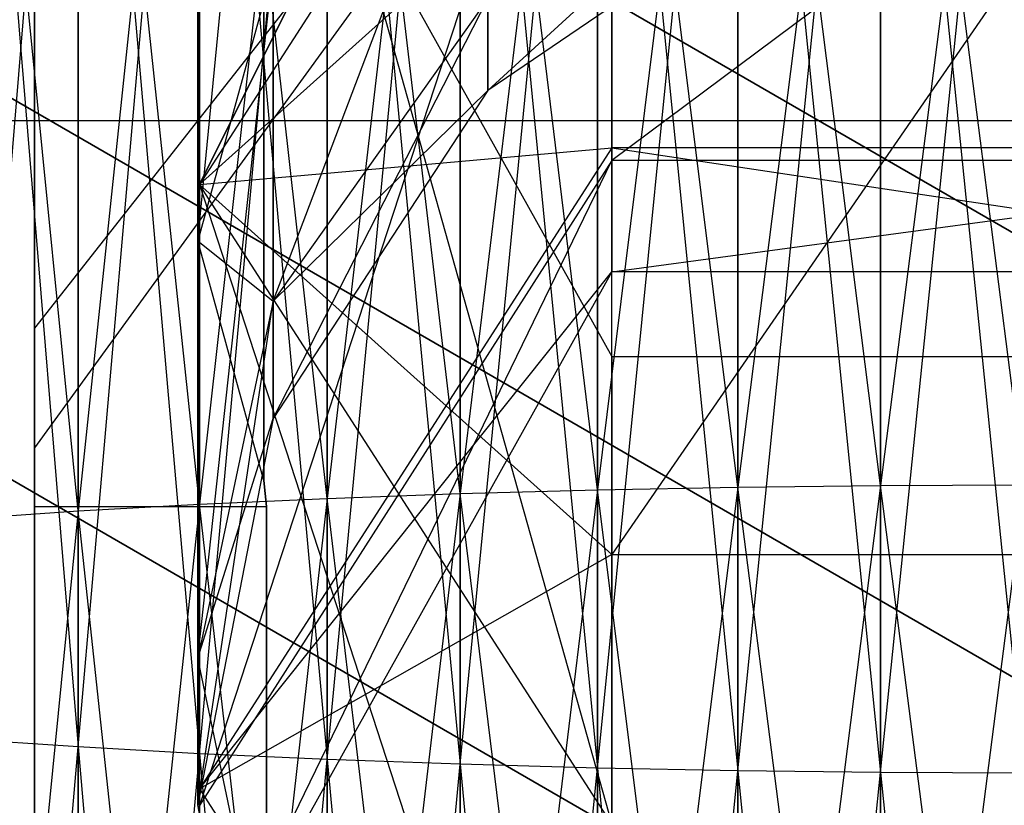
# Model space of a CAD drawing. Extents: x -1553 to 3804, y -1500 to 1500.
# Drawn here: x 1460 to 1469, y -13 to -6 of the extents above; entities that cross this region are included whole.
import ezdxf

# ---------------------------------------------------------------- set-up
doc = ezdxf.new("R2010")
doc.units = 0

msp = doc.modelspace()

# ---------------------------------------------------------------- linework, layer by layer
at = {"color": 0}
for p, q in [((1460.373804, -10.476209, 1457.231423), (1459.335636, 0, 1455.976649)), ((1459.335636, -12.550568, 1433.521391), (1460.373804, 0, 1432.176049)), ((1459.335636, 0, 1720.976649), (1460.373804, -12.620063, 1721.223018)), ((1460.373804, 0, 1456.774022), (1460.373804, -10.476209, 1457.231423)), ((1461.477451, -10.414871, 1457.932515), (1460.373804, 0, 1456.774022)), ((1460.373804, -12.620063, 1432.727053), (1461.477451, 0, 1431.472279)), ((1460.373804, 0, 1432.176049), (1460.373804, -12.620063, 1432.727053)), ((1460.373804, -10.476209, 1696.718648), (1460.373804, 0, 1697.176049)), ((1461.477451, 0, 1696.472279), (1460.373804, -10.476209, 1696.718648)), ((1460.373804, 0, 1721.774022), (1461.477451, -12.681401, 1721.92411)), ((1460.373804, -12.620063, 1721.223018), (1460.373804, 0, 1721.774022)), ((1461.477451, 0, 1457.477792), (1461.477451, -10.414871, 1457.932515)), ((1462.638177, -10.362158, 1458.535025), (1461.477451, 0, 1457.477792)), ((1461.477451, -12.681401, 1432.025961), (1462.638177, 0, 1430.867467)), ((1461.477451, 0, 1431.472279), (1461.477451, -12.681401, 1432.025961)), ((1461.477451, -10.414871, 1696.017556), (1461.477451, 0, 1696.472279)), ((1462.638177, 0, 1695.867467), (1461.477451, -10.414871, 1696.017556)), ((1461.477451, 0, 1722.477792), (1462.638177, -12.734114, 1722.52662)), ((1461.477451, -12.681401, 1721.92411), (1461.477451, 0, 1722.477792)), ((1462.638177, 0, 1458.082604), (1462.638177, -10.362158, 1458.535025)), ((1463.847148, -10.318471, 1459.034367), (1462.638177, 0, 1458.082604)), ((1462.638177, -12.734114, 1431.423451), (1463.847148, 0, 1430.366218)), ((1462.638177, 0, 1430.867467), (1462.638177, -12.734114, 1431.423451)), ((1462.638177, -10.362158, 1695.415046), (1462.638177, 0, 1695.867467)), ((1463.847148, 0, 1695.366218), (1462.638177, -10.362158, 1695.415046)), ((1462.638177, 0, 1723.082604), (1463.847148, -12.7778, 1723.025962)), ((1462.638177, -12.734114, 1722.52662), (1462.638177, 0, 1723.082604)), ((1463.847148, 0, 1458.583853), (1463.847148, -10.318471, 1459.034367)), ((1465.095165, -10.284143, 1459.426742), (1463.847148, 0, 1458.583853)), ((1463.847148, -12.7778, 1430.924109), (1465.095165, 0, 1429.972345)), ((1463.847148, 0, 1430.366218), (1463.847148, -12.7778, 1430.924109)), ((1463.847148, -10.318471, 1694.915704), (1463.847148, 0, 1695.366218)), ((1465.095165, 0, 1694.972345), (1463.847148, -10.318471, 1694.915704)), ((1463.847148, 0, 1723.583853), (1465.095165, -12.812129, 1723.418337)), ((1463.847148, -12.7778, 1723.025962), (1463.847148, 0, 1723.583853)), ((1465.095165, 0, 1458.977726), (1465.095165, -10.284143, 1459.426742)), ((1466.372728, -10.259435, 1459.709162), (1465.095165, 0, 1458.977726)), ((1465.095165, -12.812129, 1430.531734), (1466.372728, 0, 1429.688846)), ((1465.095165, 0, 1429.972345), (1465.095165, -12.812129, 1430.531734)), ((1465.095165, -10.284143, 1694.523329), (1465.095165, 0, 1694.972345)), ((1466.372728, 0, 1694.688846), (1465.095165, -10.284143, 1694.523329)), ((1465.095165, 0, 1723.977726), (1466.372728, -12.836837, 1723.700757)), ((1465.095165, -12.812129, 1723.418337), (1465.095165, 0, 1723.977726)), ((1466.372728, 0, 1459.261225), (1466.372728, -10.259435, 1459.709162)), ((1467.670114, -10.244534, 1459.879478), (1466.372728, 0, 1459.261225)), ((1466.372728, -12.836837, 1430.249314), (1467.670114, 0, 1429.517879)), ((1466.372728, 0, 1429.688846), (1466.372728, -12.836837, 1430.249314)), ((1466.372728, -10.259435, 1694.240909), (1466.372728, 0, 1694.688846)), ((1467.670114, 0, 1694.517879), (1466.372728, -10.259435, 1694.240909)), ((1466.372728, 0, 1724.261225), (1467.670114, -12.851738, 1723.871073)), ((1466.372728, -12.836837, 1723.700757), (1466.372728, 0, 1724.261225)), ((1467.670114, 0, 1459.432192), (1467.670114, -10.244534, 1459.879478)), ((1468.977451, -10.239554, 1459.936394), (1467.670114, 0, 1459.432192)), ((1467.670114, -12.851738, 1430.078998), (1468.977451, 0, 1429.460745)), ((1467.670114, 0, 1429.517879), (1467.670114, -12.851738, 1430.078998)), ((1467.670114, -10.244534, 1694.070593), (1467.670114, 0, 1694.517879)), ((1468.977451, 0, 1694.460745), (1467.670114, -10.244534, 1694.070593)), ((1467.670114, 0, 1724.432192), (1468.977451, -12.856718, 1723.927989)), ((1467.670114, -12.851738, 1723.871073), (1467.670114, 0, 1724.432192)), ((1461.477451, -7.509797, 1802.206372), (1465.227451, -0.009797, 1805.165643)), ((1461.477451, -7.509797, 1776.22561), (1461.477451, -0.009797, 1774.215991)), ((1465.227451, -0.009797, 1767.491675), (1461.477451, -7.509797, 1776.22561)), ((1461.477451, -7.509797, 1951.22561), (1465.227451, -0.009797, 1948.26634)), ((1461.477451, -7.509797, 1977.206372), (1461.477451, -0.009797, 1979.215991)), ((1465.227451, -0.009797, 1985.940307), (1461.477451, -7.509797, 1977.206372)), ((1465.227451, -10.871955, 1770.402182), (1465.227451, -0.009797, 1767.491675)), ((1472.727451, -0.009797, 1767.491675), (1465.227451, -10.871955, 1770.402182)), ((1465.227451, -10.871955, 1983.029801), (1465.227451, -0.009797, 1985.940307)), ((1472.727451, -0.009797, 1985.940307), (1465.227451, -10.871955, 1983.029801)), ((1461.463544, -8.021302, 1972.545813), (1462.148628, -1.000053, 1973.095017)), ((1461.463544, -8.021302, 1780.886169), (1462.148628, -1.000053, 1780.336965)), ((1465.227451, -1.697271, 1798.779091), (1461.477451, -7.509797, 1802.206372)), ((1465.227451, -1.697271, 1798.779091), (1461.477451, -13.15294, 1796.804188)), ((1465.227451, -1.697271, 1954.652891), (1461.477451, -7.509797, 1951.22561)), ((1465.227451, -1.697271, 1954.652891), (1461.477451, -13.15294, 1956.627794)), ((1472.727451, -1.697271, 1798.779091), (1465.227451, -7.293877, 1793.421457)), ((1465.227451, -1.697271, 1798.779091), (1465.227451, -7.293877, 1793.421457)), ((1472.727451, -1.697271, 1954.652891), (1465.227451, -7.293877, 1960.010526)), ((1465.227451, -1.697271, 1954.652891), (1465.227451, -7.293877, 1960.010526)), ((1461.463544, -8.021302, 1972.545813), (1461.463544, -2.343894, 1976.339336)), ((1461.463544, -2.343894, 1952.092646), (1461.463544, -8.021302, 1955.886169)), ((1461.463544, -8.021302, 1780.886169), (1461.463544, -2.343894, 1777.092646)), ((1461.463544, -2.343894, 1801.339336), (1461.463544, -8.021302, 1797.545813)), ((1461.477451, -2.354907, 1821.715991), (1461.477451, -7.509797, 1802.206372)), ((1461.477451, -2.354907, 1931.715991), (1461.477451, -7.509797, 1951.22561)), ((1462.148628, -8.570506, 1965.524563), (1464.099583, -3.433142, 1967.957653)), ((1462.148628, -8.570506, 1787.907419), (1464.099583, -3.433142, 1785.47433)), ((1459.977451, -8.229535, 1976.037989), (1459.977451, -3.83365, 1978.975226)), ((1459.977451, -3.83365, 1949.456757), (1459.977451, -6.040775, 1950.93151)), ((1459.977451, -8.229535, 1777.393993), (1459.977451, -3.83365, 1774.456757)), ((1459.977451, -3.83365, 1803.975226), (1459.977451, -6.040775, 1802.500472)), ((1462.064125, -3.83365, 1978.975226), (1462.064125, -7.770257, 1976.344869)), ((1462.064125, -3.83365, 1774.456757), (1462.064125, -7.770257, 1777.087113)), ((1463.791799, -3.966766, 1963.617632), (1459.977451, -8.817134, 1965.62672)), ((1463.791799, -3.966766, 1964.814351), (1459.977451, -8.817134, 1962.805263)), ((1463.791799, -3.966766, 1789.814351), (1459.977451, -8.817134, 1787.805263)), ((1463.791799, -3.966766, 1788.617632), (1459.977451, -8.817134, 1790.62672)), ((1468.977451, -8.009797, 1861.715991), (1462.049247, -4.009797, 1861.715991)), ((1462.049247, -4.009797, 1891.715991), (1468.977451, -8.009797, 1891.715991)), ((1464.099583, -6.658295, 1968.260538), (1467.019393, -3.982346, 1963.624085)), ((1464.099583, -6.658295, 1785.171444), (1467.019393, -3.982346, 1789.807897)), ((1465.227451, -4.147639, 1782.049039), (1461.477451, -7.509797, 1776.22561)), ((1465.227451, -4.147639, 1971.382944), (1461.477451, -7.509797, 1977.206372)), ((1465.227451, -7.176749, 1785.078149), (1465.227451, -4.147639, 1782.049039)), ((1465.227451, -7.176749, 1968.353833), (1465.227451, -4.147639, 1971.382944)), ((1462.064125, -6.500053, 1951.23839), (1462.064125, -4.222266, 1949.716421)), ((1462.064125, -6.500053, 1802.193592), (1462.064125, -4.222266, 1803.715561)), ((1463.791799, -4.652255, 1968.260538), (1459.977451, -9.902255, 1968.260538)), ((1463.791799, -4.652255, 1785.171444), (1459.977451, -9.902255, 1785.171444)), ((1462.811024, -4.743993, 1821.715991), (1465.227451, -13.322323, 1805.633653)), ((1462.811024, -4.743993, 1821.715991), (1465.227451, -9.073, 1821.715991)), ((1462.811024, -4.743993, 1931.715991), (1465.227451, -13.322323, 1947.798329)), ((1462.811024, -4.743993, 1931.715991), (1465.227451, -9.073, 1931.715991)), ((1467.019393, -4.669119, 1968.260538), (1464.099583, -6.658295, 1968.260538)), ((1467.019393, -4.669119, 1785.171444), (1464.099583, -6.658295, 1785.171444)), ((1462.148628, -5.538208, 1970.062719), (1461.463544, -8.021302, 1972.545813)), ((1461.463544, -11.814826, 1966.868404), (1462.148628, -5.538208, 1970.062719)), ((1462.148628, -5.538208, 1958.369264), (1461.463544, -8.021302, 1955.886169)), ((1462.148628, -5.538208, 1783.369264), (1461.463544, -8.021302, 1780.886169)), ((1461.463544, -11.814826, 1786.563578), (1462.148628, -5.538208, 1783.369264)), ((1462.148628, -5.538208, 1795.062719), (1461.463544, -8.021302, 1797.545813)), ((1462.148628, -5.538208, 1970.062719), (1462.148628, -8.570506, 1965.524563)), ((1462.148628, -8.570506, 1962.907419), (1462.148628, -5.538208, 1958.369264)), ((1462.148628, -5.538208, 1783.369264), (1462.148628, -8.570506, 1787.907419)), ((1462.148628, -8.570506, 1790.524563), (1462.148628, -5.538208, 1795.062719)), ((1459.977451, -5.726968, 1970.251479), (1459.977451, -8.817134, 1965.62672)), ((1459.977451, -8.817134, 1962.805263), (1459.977451, -5.726968, 1958.180503)), ((1459.977451, -5.726968, 1783.180503), (1459.977451, -8.817134, 1787.805263)), ((1459.977451, -8.817134, 1790.62672), (1459.977451, -5.726968, 1795.251479)), ((1464.099583, -5.820105, 1964.38531), (1462.148628, -8.570506, 1965.524563)), ((1462.148628, -9.635308, 1968.260538), (1464.099583, -5.820105, 1964.38531)), ((1464.099583, -5.820105, 1964.046672), (1462.148628, -8.570506, 1962.907419)), ((1464.099583, -5.820105, 1789.046672), (1462.148628, -8.570506, 1787.907419)), ((1462.148628, -9.635308, 1785.171444), (1464.099583, -5.820105, 1789.046672)), ((1464.099583, -5.820105, 1789.38531), (1462.148628, -8.570506, 1790.524563)), ((1464.099583, -5.820105, 1964.38531), (1464.099583, -6.658295, 1968.260538)), ((1464.099583, -6.658295, 1968.260538), (1464.099583, -5.820105, 1964.046672)), ((1464.099583, -5.820105, 1789.046672), (1464.099583, -6.658295, 1785.171444)), ((1464.099583, -6.658295, 1785.171444), (1464.099583, -5.820105, 1789.38531)), ((1458.554057, -6.027746, 1861.715991), (1468.977451, -12.045695, 1861.715991)), ((1468.977451, -12.045695, 1821.715991), (1458.554057, -6.027746, 1821.715991)), ((1458.554057, -6.027746, 1891.715991), (1468.977451, -12.045695, 1891.715991)), ((1468.977451, -12.045695, 1931.715991), (1458.554057, -6.027746, 1931.715991)), ((1459.977451, -6.040775, 1950.93151), (1459.977451, -10.198115, 1953.709356)), ((1459.977451, -6.040775, 1802.500472), (1459.977451, -10.198115, 1799.722626)), ((1462.064125, -10.198115, 1953.709356), (1462.064125, -6.500053, 1951.23839)), ((1462.064125, -10.198115, 1799.722626), (1462.064125, -6.500053, 1802.193592)), ((1464.099583, -6.658295, 1968.260538), (1462.148628, -9.635308, 1968.260538)), ((1462.148628, -8.570506, 1962.907419), (1464.099583, -6.658295, 1968.260538)), ((1464.099583, -6.658295, 1785.171444), (1462.148628, -9.635308, 1785.171444)), ((1462.148628, -8.570506, 1790.524563), (1464.099583, -6.658295, 1785.171444)), ((219.590382, -6.928203, 2138.027059), (1930.037388, -6.928203, 1895.377024)), ((220.357148, -6.928203, 2145.990228), (1930.804154, -6.928203, 1903.340194)), ((1465.227451, -7.176749, 1785.078149), (1461.477451, -13.000178, 1781.715991)), ((1461.477451, -7.509797, 1776.22561), (1465.227451, -7.176749, 1785.078149)), ((1465.227451, -7.176749, 1968.353833), (1461.477451, -13.000178, 1971.715991)), ((1461.477451, -7.509797, 1977.206372), (1465.227451, -7.176749, 1968.353833)), ((1472.727451, -7.176749, 1785.078149), (1465.227451, -7.176749, 1785.078149)), ((1465.227451, -7.176749, 1785.078149), (1472.727451, -8.305074, 1789.289116)), ((1465.227451, -8.305074, 1789.289116), (1465.227451, -7.176749, 1785.078149)), ((1472.727451, -7.176749, 1968.353833), (1465.227451, -7.176749, 1968.353833)), ((1465.227451, -7.176749, 1968.353833), (1472.727451, -8.305074, 1964.142867)), ((1465.227451, -8.305074, 1964.142867), (1465.227451, -7.176749, 1968.353833)), ((1461.477451, -15.009797, 1789.215991), (1465.227451, -7.293877, 1793.421457)), ((1465.227451, -7.293877, 1793.421457), (1461.477451, -13.15294, 1796.804188)), ((1461.477451, -15.009797, 1964.215991), (1465.227451, -7.293877, 1960.010526)), ((1465.227451, -7.293877, 1960.010526), (1461.477451, -13.15294, 1956.627794)), ((1465.227451, -8.305074, 1789.289116), (1472.727451, -7.293877, 1793.421457)), ((1465.227451, -7.293877, 1793.421457), (1465.227451, -8.305074, 1789.289116)), ((1472.727451, -7.293877, 1793.421457), (1465.227451, -7.293877, 1793.421457)), ((1465.227451, -8.305074, 1964.142867), (1472.727451, -7.293877, 1960.010526)), ((1465.227451, -7.293877, 1960.010526), (1465.227451, -8.305074, 1964.142867)), ((1472.727451, -7.293877, 1960.010526), (1465.227451, -7.293877, 1960.010526)), ((1465.227451, -13.322323, 1805.633653), (1461.477451, -7.509797, 1802.206372)), ((1461.477451, -13.000178, 1781.715991), (1461.477451, -7.509797, 1776.22561)), ((1461.477451, -7.509797, 1776.22561), (1465.227451, -10.871955, 1770.402182)), ((1461.477451, -7.509797, 1802.206372), (1461.477451, -13.15294, 1796.804188)), ((1461.477451, -7.509797, 1802.206372), (1465.227451, -19.012003, 1800.18692)), ((1465.227451, -13.322323, 1947.798329), (1461.477451, -7.509797, 1951.22561)), ((1461.477451, -13.000178, 1971.715991), (1461.477451, -7.509797, 1977.206372)), ((1461.477451, -7.509797, 1977.206372), (1465.227451, -10.871955, 1983.029801)), ((1461.477451, -7.509797, 1951.22561), (1461.477451, -13.15294, 1956.627794)), ((1461.477451, -7.509797, 1951.22561), (1465.227451, -19.012003, 1953.245063)), ((1468.977451, -15.509797, 1858.715991), (1455.554057, -7.759797, 1858.715991)), ((1455.554057, -7.759797, 1824.715991), (1468.977451, -15.509797, 1824.715991)), ((1468.977451, -15.509797, 1894.715991), (1455.554057, -7.759797, 1894.715991)), ((1455.554057, -7.759797, 1928.715991), (1468.977451, -15.509797, 1928.715991)), ((1462.064125, -7.770257, 1976.344869), (1462.064125, -9.497826, 1975.190544)), ((1462.064125, -7.770257, 1777.087113), (1462.064125, -9.497826, 1778.241438)), ((1462.064125, -10.198115, 1974.722626), (1461.463544, -8.021302, 1972.545813)), ((1461.463544, -11.814826, 1966.868404), (1461.463544, -8.021302, 1972.545813)), ((1462.064125, -10.198115, 1953.709356), (1461.463544, -8.021302, 1955.886169)), ((1461.463544, -8.021302, 1955.886169), (1461.463544, -11.814826, 1961.563578)), ((1461.463544, -8.021302, 1955.886169), (1462.148628, -8.570506, 1962.907419)), ((1462.064125, -10.198115, 1778.709356), (1461.463544, -8.021302, 1780.886169)), ((1461.463544, -11.814826, 1786.563578), (1461.463544, -8.021302, 1780.886169)), ((1462.064125, -10.198115, 1799.722626), (1461.463544, -8.021302, 1797.545813)), ((1461.463544, -8.021302, 1797.545813), (1461.463544, -11.814826, 1791.868404)), ((1461.463544, -8.021302, 1797.545813), (1462.148628, -8.570506, 1790.524563)), ((1459.977451, -10.198115, 1974.722626), (1459.977451, -8.229535, 1976.037989)), ((1459.977451, -10.198115, 1778.709356), (1459.977451, -8.229535, 1777.393993)), ((1465.227451, -8.305074, 1789.289116), (1461.477451, -15.009797, 1789.215991)), ((1461.477451, -13.000178, 1781.715991), (1465.227451, -8.305074, 1789.289116)), ((1465.227451, -8.305074, 1964.142867), (1461.477451, -15.009797, 1964.215991)), ((1461.477451, -13.000178, 1971.715991), (1465.227451, -8.305074, 1964.142867)), ((1472.727451, -8.305074, 1789.289116), (1465.227451, -8.305074, 1789.289116)), ((1472.727451, -8.305074, 1964.142867), (1465.227451, -8.305074, 1964.142867)), ((1462.148628, -8.570506, 1965.524563), (1461.463544, -11.814826, 1966.868404)), ((1461.463544, -13.146934, 1968.260538), (1462.148628, -8.570506, 1965.524563)), ((1462.148628, -8.570506, 1962.907419), (1461.463544, -11.814826, 1961.563578)), ((1462.148628, -8.570506, 1787.907419), (1461.463544, -11.814826, 1786.563578)), ((1461.463544, -13.146934, 1785.171444), (1462.148628, -8.570506, 1787.907419)), ((1462.148628, -8.570506, 1790.524563), (1461.463544, -11.814826, 1791.868404)), ((1462.148628, -8.570506, 1965.524563), (1462.148628, -9.635308, 1968.260538)), ((1462.148628, -9.635308, 1968.260538), (1462.148628, -8.570506, 1962.907419)), ((1462.148628, -8.570506, 1787.907419), (1462.148628, -9.635308, 1785.171444)), ((1462.148628, -9.635308, 1785.171444), (1462.148628, -8.570506, 1790.524563)), ((1459.977451, -8.817134, 1965.62672), (1459.977451, -9.902255, 1968.260538)), ((1459.977451, -9.902255, 1968.260538), (1459.977451, -8.817134, 1962.805263)), ((1459.977451, -8.817134, 1787.805263), (1459.977451, -9.902255, 1785.171444)), ((1459.977451, -9.902255, 1785.171444), (1459.977451, -8.817134, 1790.62672)), ((1465.227451, -9.073, 1821.715991), (1465.227451, -13.322323, 1805.633653)), ((1465.227451, -9.073, 1821.715991), (1470.33347, -9.073, 1821.715991)), ((1465.227451, -9.073, 1931.715991), (1465.227451, -13.322323, 1947.798329)), ((1465.227451, -9.073, 1931.715991), (1470.33347, -9.073, 1931.715991)), ((1462.064125, -9.497826, 1975.190544), (1462.064125, -10.198115, 1974.722626)), ((1462.064125, -9.497826, 1778.241438), (1462.064125, -10.198115, 1778.709356)), ((1462.148628, -9.635308, 1968.260538), (1461.463544, -13.146934, 1968.260538)), ((1461.463544, -11.814826, 1961.563578), (1462.148628, -9.635308, 1968.260538)), ((1462.148628, -9.635308, 1785.171444), (1461.463544, -13.146934, 1785.171444)), ((1461.463544, -11.814826, 1791.868404), (1462.148628, -9.635308, 1785.171444)), ((1459.977451, -10.43666, 1974.563236), (1459.977451, -10.198115, 1974.722626)), ((1459.977451, -10.198115, 1953.709356), (1459.977451, -10.43666, 1953.868747)), ((1459.977451, -10.43666, 1778.868747), (1459.977451, -10.198115, 1778.709356)), ((1459.977451, -10.198115, 1799.722626), (1459.977451, -10.43666, 1799.563236)), ((1462.064125, -10.198115, 1974.722626), (1462.085964, -10.43666, 1974.563236)), ((1462.085964, -10.43666, 1953.868747), (1462.064125, -10.198115, 1953.709356)), ((1462.064125, -10.198115, 1778.709356), (1462.085964, -10.43666, 1778.868747)), ((1462.085964, -10.43666, 1799.563236), (1462.064125, -10.198115, 1799.722626)), ((1463.847148, -10.318471, 1459.034367), (1465.095165, -10.284143, 1459.426742)), ((1463.847148, -10.318471, 1694.915704), (1465.095165, -10.284143, 1694.523329)), ((1465.095165, -10.284143, 1694.523329), (1463.847148, -20.558413, 1693.56759)), ((1465.095165, -10.284143, 1459.426742), (1466.372728, -10.259435, 1459.709162)), ((1465.095165, -10.284143, 1694.523329), (1466.372728, -10.259435, 1694.240909)), ((1466.372728, -10.259435, 1694.240909), (1465.095165, -20.490018, 1693.179701)), ((1465.095165, -10.284143, 1459.426742), (1465.095165, -20.490018, 1460.770371)), ((1466.372728, -20.440789, 1461.049562), (1465.095165, -10.284143, 1459.426742)), ((1465.095165, -20.490018, 1693.179701), (1465.095165, -10.284143, 1694.523329)), ((1466.372728, -10.259435, 1459.709162), (1467.670114, -10.244534, 1459.879478)), ((1466.372728, -10.259435, 1694.240909), (1467.670114, -10.244534, 1694.070593)), ((1467.670114, -10.244534, 1694.070593), (1466.372728, -20.440789, 1692.900509)), ((1466.372728, -10.259435, 1459.709162), (1466.372728, -20.440789, 1461.049562)), ((1467.670114, -20.411101, 1461.217932), (1466.372728, -10.259435, 1459.709162)), ((1466.372728, -20.440789, 1692.900509), (1466.372728, -10.259435, 1694.240909)), ((1467.670114, -10.244534, 1459.879478), (1468.977451, -10.239554, 1459.936394)), ((1467.670114, -10.244534, 1694.070593), (1468.977451, -10.239554, 1694.013677)), ((1468.977451, -10.239554, 1694.013677), (1467.670114, -20.411101, 1692.732139)), ((1467.670114, -10.244534, 1459.879478), (1467.670114, -20.411101, 1461.217932)), ((1468.977451, -20.401179, 1461.274198), (1467.670114, -10.244534, 1459.879478)), ((1467.670114, -20.411101, 1692.732139), (1467.670114, -10.244534, 1694.070593)), ((1461.477451, -10.414871, 1457.932515), (1462.638177, -10.362158, 1458.535025)), ((1461.477451, -10.414871, 1696.017556), (1462.638177, -10.362158, 1695.415046)), ((1462.638177, -10.362158, 1695.415046), (1461.477451, -20.750479, 1694.656847)), ((1462.638177, -10.362158, 1458.535025), (1463.847148, -10.318471, 1459.034367)), ((1462.638177, -10.362158, 1695.415046), (1463.847148, -10.318471, 1694.915704)), ((1463.847148, -10.318471, 1694.915704), (1462.638177, -20.645454, 1694.061224)), ((1462.638177, -10.362158, 1458.535025), (1462.638177, -20.645454, 1459.888847)), ((1463.847148, -20.558413, 1460.382481), (1462.638177, -10.362158, 1458.535025)), ((1462.638177, -20.645454, 1694.061224), (1462.638177, -10.362158, 1695.415046)), ((1463.847148, -10.318471, 1459.034367), (1463.847148, -20.558413, 1460.382481)), ((1465.095165, -20.490018, 1460.770371), (1463.847148, -10.318471, 1459.034367)), ((1463.847148, -20.558413, 1693.56759), (1463.847148, -10.318471, 1694.915704)), ((1459.977451, -13.373896, 1970.167351), (1459.977451, -10.43666, 1974.563236)), ((1459.977451, -10.43666, 1953.868747), (1459.977451, -11.911414, 1956.075872)), ((1459.977451, -10.43666, 1974.563236), (1462.085964, -10.43666, 1974.563236)), ((1459.977451, -10.43666, 1953.868747), (1462.085964, -10.43666, 1953.868747)), ((1459.977451, -13.373896, 1783.264632), (1459.977451, -10.43666, 1778.868747)), ((1459.977451, -10.43666, 1799.563236), (1459.977451, -11.911414, 1797.356111)), ((1459.977451, -10.43666, 1778.868747), (1462.085964, -10.43666, 1778.868747)), ((1459.977451, -10.43666, 1799.563236), (1462.085964, -10.43666, 1799.563236)), ((1460.373804, -10.476209, 1457.231423), (1461.477451, -10.414871, 1457.932515)), ((1460.373804, -10.476209, 1696.718648), (1461.477451, -10.414871, 1696.017556)), ((1461.477451, -10.414871, 1696.017556), (1460.373804, -20.872687, 1695.349925)), ((1461.477451, -10.414871, 1457.932515), (1461.477451, -20.750479, 1459.293224)), ((1462.638177, -20.645454, 1459.888847), (1461.477451, -10.414871, 1457.932515)), ((1461.477451, -20.750479, 1694.656847), (1461.477451, -10.414871, 1696.017556)), ((1462.085964, -10.43666, 1974.563236), (1462.085964, -13.063805, 1970.631435)), ((1462.085964, -10.624261, 1954.149511), (1462.085964, -10.43666, 1953.868747)), ((1462.085964, -10.43666, 1778.868747), (1462.085964, -13.063805, 1782.800547)), ((1462.085964, -10.624261, 1799.282471), (1462.085964, -10.43666, 1799.563236)), ((1459.335636, -10.545704, 1456.437085), (1460.373804, -10.476209, 1457.231423)), ((1459.335636, -10.545704, 1697.512986), (1460.373804, -10.476209, 1696.718648)), ((1460.373804, -10.476209, 1696.718648), (1459.335636, -21.011149, 1696.135185)), ((1460.373804, -10.476209, 1457.231423), (1460.373804, -20.872687, 1458.600146)), ((1461.477451, -20.750479, 1459.293224), (1460.373804, -10.476209, 1457.231423)), ((1460.373804, -20.872687, 1695.349925), (1460.373804, -10.476209, 1696.718648)), ((1462.085964, -12.221505, 1956.539956), (1462.085964, -10.624261, 1954.149511)), ((1462.085964, -12.221505, 1796.892026), (1462.085964, -10.624261, 1799.282471)), ((1465.227451, -10.871955, 1770.402182), (1461.477451, -13.000178, 1781.715991)), ((1465.227451, -10.871955, 1983.029801), (1461.477451, -13.000178, 1971.715991)), ((1465.227451, -18.823606, 1778.353833), (1465.227451, -10.871955, 1770.402182)), ((1465.227451, -10.871955, 1770.402182), (1472.727451, -10.871955, 1770.402182)), ((1465.227451, -18.823606, 1975.078149), (1465.227451, -10.871955, 1983.029801)), ((1465.227451, -10.871955, 1983.029801), (1472.727451, -10.871955, 1983.029801)), ((1462.085964, -14.762389, 1968.089325), (1461.463544, -11.814826, 1966.868404)), ((1461.463544, -13.146934, 1968.260538), (1461.463544, -11.814826, 1966.868404)), ((1462.085964, -14.762389, 1960.342657), (1461.463544, -11.814826, 1961.563578)), ((1461.463544, -11.814826, 1961.563578), (1461.463544, -13.146934, 1968.260538)), ((1462.085964, -14.762389, 1785.342657), (1461.463544, -11.814826, 1786.563578)), ((1461.463544, -13.146934, 1785.171444), (1461.463544, -11.814826, 1786.563578)), ((1462.085964, -14.762389, 1793.089325), (1461.463544, -11.814826, 1791.868404)), ((1461.463544, -11.814826, 1791.868404), (1461.463544, -13.146934, 1785.171444)), ((1459.977451, -11.911414, 1956.075872), (1459.977451, -14.762389, 1960.342657)), ((1459.977451, -11.911414, 1797.356111), (1459.977451, -14.762389, 1793.089325)), ((1462.085964, -14.762389, 1960.342657), (1462.085964, -12.221505, 1956.539956)), ((1462.085964, -14.762389, 1793.089325), (1462.085964, -12.221505, 1796.892026)), ((1460.373804, -12.620063, 1432.727053), (1459.335636, -12.550568, 1433.521391)), ((1460.373804, -12.620063, 1721.223018), (1459.335636, -12.550568, 1720.42868)), ((1459.335636, -25.005618, 1435.16113), (1460.373804, -12.620063, 1432.727053)), ((1461.477451, -12.681401, 1432.025961), (1460.373804, -12.620063, 1432.727053)), ((1460.373804, -12.620063, 1432.727053), (1460.373804, -25.14408, 1434.375871)), ((1461.477451, -12.681401, 1721.92411), (1460.373804, -12.620063, 1721.223018)), ((1460.373804, -12.620063, 1721.223018), (1461.477451, -25.266289, 1720.267278)), ((1460.373804, -25.14408, 1719.5742), (1460.373804, -12.620063, 1721.223018)), ((1460.373804, -25.14408, 1434.375871), (1461.477451, -12.681401, 1432.025961)), ((1462.638177, -12.734114, 1431.423451), (1461.477451, -12.681401, 1432.025961)), ((1461.477451, -12.681401, 1432.025961), (1461.477451, -25.266289, 1433.682793)), ((1462.638177, -12.734114, 1722.52662), (1461.477451, -12.681401, 1721.92411)), ((1461.477451, -12.681401, 1721.92411), (1462.638177, -25.371313, 1720.862901)), ((1461.477451, -25.266289, 1720.267278), (1461.477451, -12.681401, 1721.92411)), ((1461.477451, -25.266289, 1433.682793), (1462.638177, -12.734114, 1431.423451)), ((1463.847148, -12.7778, 1430.924109), (1462.638177, -12.734114, 1431.423451)), ((1462.638177, -12.734114, 1431.423451), (1462.638177, -25.371313, 1433.08717)), ((1463.847148, -12.7778, 1723.025962), (1462.638177, -12.734114, 1722.52662)), ((1462.638177, -12.734114, 1722.52662), (1463.847148, -25.458354, 1721.356536)), ((1462.638177, -25.371313, 1720.862901), (1462.638177, -12.734114, 1722.52662)), ((1462.638177, -25.371313, 1433.08717), (1463.847148, -12.7778, 1430.924109)), ((1465.095165, -12.812129, 1430.531734), (1463.847148, -12.7778, 1430.924109)), ((1463.847148, -12.7778, 1430.924109), (1463.847148, -25.458354, 1432.593535)), ((1465.095165, -12.812129, 1723.418337), (1463.847148, -12.7778, 1723.025962)), ((1463.847148, -12.7778, 1723.025962), (1465.095165, -25.526749, 1721.744425)), ((1463.847148, -25.458354, 1721.356536), (1463.847148, -12.7778, 1723.025962)), ((1463.847148, -25.458354, 1432.593535), (1465.095165, -12.812129, 1430.531734)), ((1466.372728, -12.836837, 1430.249314), (1465.095165, -12.812129, 1430.531734)), ((1465.095165, -12.812129, 1430.531734), (1465.095165, -25.526749, 1432.205646)), ((1466.372728, -12.836837, 1723.700757), (1465.095165, -12.812129, 1723.418337)), ((1465.095165, -12.812129, 1723.418337), (1466.372728, -25.575978, 1722.023617)), ((1465.095165, -25.526749, 1721.744425), (1465.095165, -12.812129, 1723.418337)), ((1465.095165, -25.526749, 1432.205646), (1466.372728, -12.836837, 1430.249314)), ((1467.670114, -12.851738, 1430.078998), (1466.372728, -12.836837, 1430.249314)), ((1466.372728, -12.836837, 1430.249314), (1466.372728, -25.575978, 1431.926454)), ((1467.670114, -12.851738, 1723.871073), (1466.372728, -12.836837, 1723.700757)), ((1466.372728, -12.836837, 1723.700757), (1467.670114, -25.605666, 1722.191986)), ((1466.372728, -25.575978, 1722.023617), (1466.372728, -12.836837, 1723.700757)), ((1466.372728, -25.575978, 1431.926454), (1467.670114, -12.851738, 1430.078998)), ((1468.977451, -12.856718, 1430.022082), (1467.670114, -12.851738, 1430.078998)), ((1467.670114, -12.851738, 1430.078998), (1467.670114, -25.605666, 1431.758085)), ((1468.977451, -12.856718, 1723.927989), (1467.670114, -12.851738, 1723.871073)), ((1467.670114, -12.851738, 1723.871073), (1468.977451, -25.615588, 1722.248252)), ((1467.670114, -25.605666, 1722.191986), (1467.670114, -12.851738, 1723.871073)), ((1461.477451, -15.009797, 1789.215991), (1461.477451, -13.000178, 1781.715991)), ((1461.477451, -13.000178, 1781.715991), (1465.227451, -18.823606, 1778.353833)), ((1461.477451, -15.009797, 1964.215991), (1461.477451, -13.000178, 1971.715991)), ((1461.477451, -13.000178, 1971.715991), (1465.227451, -18.823606, 1975.078149)), ((1462.085964, -13.063805, 1970.631435), (1462.085964, -14.415397, 1968.608634)), ((1462.085964, -13.063805, 1782.800547), (1462.085964, -14.415397, 1784.823348)), ((1462.097783, -16.397935, 1968.260538), (1461.463544, -13.146934, 1968.260538)), ((1462.097783, -16.397935, 1785.171444), (1461.463544, -13.146934, 1785.171444))]:
    msp.add_line(p, q, dxfattribs=at)

doc.saveas('drawing.dxf')
